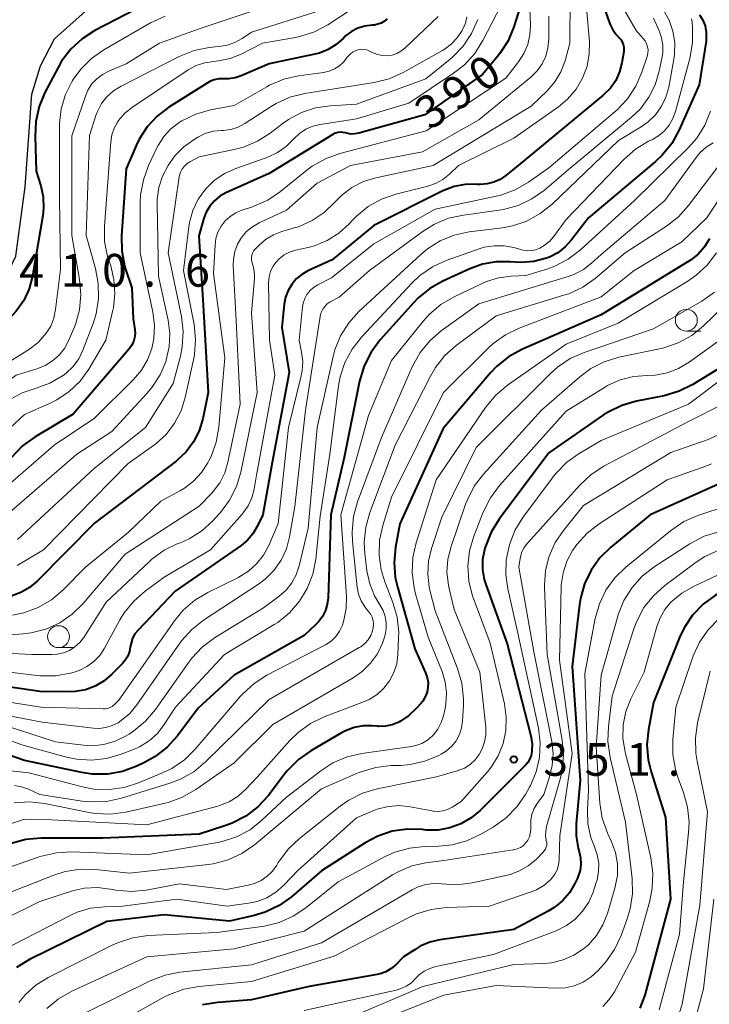
# Model space of a CAD drawing. Units: metres. Extents: x -70000 to -68000, y 22500 to 24000.
# Drawn here: x -68598 to -68519, y 23421 to 23534 of the extents above; entities that cross this region are included whole.
import ezdxf

# ---------------------------------------------------------------- set-up
doc = ezdxf.new("R2010")
doc.units = ezdxf.units.M
for name, color, linetype, lineweight in [('210100_道路縁(街区線)', 7, 'Continuous', 30), ('633100_広葉樹林', 7, 'Continuous', 13), ('710100_等高線(計曲線)', 7, 'Continuous', 40), ('710200_等高線(主曲線)', 7, 'Continuous', 13), ('731200_図化機測定による標高点', 7, 'Continuous', 40)]:
    doc.layers.add(name, color=color, linetype=linetype, lineweight=lineweight)
doc.styles.add('Style-WORKING', font='MS Gothic.ttf')

msp = doc.modelspace()

# ---------------------------------------------------------------- linework, layer by layer
at = {"layer": '210100_道路縁(街区線)', "linetype": 'Continuous', "lineweight": 30, "flags": 128}
msp.add_lwpolyline([(-68653.23, 23473.9), (-68651.7, 23475.53), (-68649.28, 23477.82), (-68644.63, 23480.87), (-68639.85, 23483.03), (-68629.28, 23485.89), (-68616.08, 23489.9), (-68606.77, 23494.28), (-68601.21, 23499.97), (-68597.99, 23506.63), (-68596.94, 23514.58), (-68596.17, 23525.16), (-68595.18, 23528.42), (-68593.57, 23531.52), (-68587.23, 23537.2)], dxfattribs=at)
at = {"layer": '633100_広葉樹林', "linetype": 'Continuous', "lineweight": 13}
for p, q in [((-68521.24, 23498.05), (-68519.57, 23498.05)), ((-68593.11, 23461.81), (-68591.44, 23461.81))]:
    msp.add_line(p, q, dxfattribs=at)
for centre in [(-68521.24, 23499.3), (-68593.11, 23463.06)]:
    msp.add_circle(centre, 1.25, dxfattribs=at)
at = {"layer": '710100_等高線(計曲線)', "linetype": 'Continuous', "lineweight": 40, "flags": 128}
for points, elevation in [([(-68538.72, 23540.02), (-68540.98, 23532.89), (-68541.65, 23531.28), (-68542.59, 23529.81), (-68542.85, 23529.49), (-68544.59, 23527.41), (-68551.18, 23522.82), (-68558.75, 23520.7), (-68559.19, 23520.62), (-68559.65, 23520.61), (-68560.09, 23520.69), (-68560.26, 23520.74), (-68560.55, 23520.8), (-68560.85, 23520.82), (-68561.14, 23520.79), (-68561.43, 23520.7), (-68561.69, 23520.57), (-68569, 23516.09), (-68573.94, 23513.87), (-68574.64, 23513.48), (-68575.26, 23512.97), (-68575.78, 23512.36), (-68576.19, 23511.67), (-68576.46, 23510.97), (-68577.06, 23508.94), (-68576.57, 23501), (-68575.97, 23491), (-68576.59, 23488), (-68577, 23486.64), (-68577.64, 23485.37), (-68578.49, 23484.23), (-68579.52, 23483.25), (-68579.65, 23483.15), (-68589, 23476.06), (-68595.57, 23469.43), (-68596.44, 23468.68), (-68597.44, 23468.1), (-68598.52, 23467.71)], 390), ([(-68531.77, 23538.23), (-68530, 23533.24), (-68529.71, 23532.61), (-68529.32, 23532.04), (-68528.96, 23531.66), (-68528.75, 23531.43), (-68528.58, 23531.16), (-68528.47, 23530.87), (-68528.4, 23530.56), (-68528.39, 23530.25), (-68528.41, 23530.04), (-68528.63, 23528.75), (-68528.89, 23527.72), (-68529.33, 23526.75), (-68529.93, 23525.87), (-68530.76, 23525.05), (-68540.48, 23517), (-68541.89, 23515.86), (-68542.54, 23515.41), (-68543.27, 23515.08), (-68544.04, 23514.89), (-68544.83, 23514.83), (-68545.1, 23514.84)], 380), ([(-68581.85, 23536.15), (-68588.94, 23532.45)], 410), ([(-68519.72, 23534.27), (-68519.35, 23533.65), (-68519.1, 23532.98), (-68518.97, 23532.27), (-68518.96, 23531.55), (-68518.99, 23531.23), (-68519.77, 23526.23), (-68522.06, 23521.07), (-68522.91, 23519.54), (-68524, 23518.19), (-68524.77, 23517.47), (-68532.46, 23511), (-68534.38, 23508.48), (-68535.11, 23507.68), (-68535.96, 23507.02), (-68536.92, 23506.51), (-68537.25, 23506.38), (-68538.7, 23506.01), (-68540.18, 23505.9), (-68540.85, 23505.93), (-68541.41, 23505.98), (-68543.01, 23505.98), (-68544.58, 23505.7), (-68546.01, 23505.19), (-68549.1, 23503.78), (-68550.61, 23502.93), (-68551.96, 23501.82), (-68552.4, 23501.36), (-68556.29, 23497.03), (-68557.33, 23495.64), (-68558.12, 23494.08), (-68558.65, 23492.33), (-68560.41, 23483.59), (-68561.95, 23477), (-68562.25, 23467.52), (-68562.34, 23466.77), (-68562.56, 23466.04), (-68562.9, 23465.37), (-68563.35, 23464.76), (-68563.65, 23464.45), (-68565, 23463.21)], 370), ([(-68555.5, 23533.78), (-68555.81, 23533.52), (-68556.16, 23533.31), (-68556.54, 23533.17), (-68556.95, 23533.09), (-68557.08, 23533.08), (-68557.21, 23533.08), (-68558.04, 23532.97), (-68558.83, 23532.72), (-68559.57, 23532.34), (-68560.24, 23531.84), (-68560.5, 23531.58), (-68561.31, 23530.86), (-68562.24, 23530.29), (-68563.25, 23529.88), (-68563.76, 23529.75), (-68569, 23528.66), (-68572.2, 23527.26), (-68572.89, 23527.03), (-68573.62, 23526.92), (-68574.19, 23526.92), (-68574.74, 23526.92), (-68575.28, 23526.81), (-68575.8, 23526.62), (-68576.11, 23526.44), (-68580.48, 23523.68), (-68581.82, 23522.66), (-68582.96, 23521.42), (-68583.87, 23520.01)], 400), ([(-68588.94, 23532.45), (-68590.4, 23531.51), (-68591.69, 23530.33), (-68592.75, 23528.95), (-68593.16, 23528.23), (-68594.67, 23525.37), (-68595.34, 23523.76), (-68595.72, 23522.06), (-68595.8, 23520.33), (-68595.65, 23516.35), (-68595.14, 23514.67), (-68594.87, 23513.42), (-68594.82, 23512.13), (-68594.92, 23511.27), (-68596.09, 23504.34), (-68596.47, 23502.9), (-68597.09, 23501.54), (-68597.94, 23500.31), (-68598.79, 23499.42), (-68600.69, 23497.94), (-68602.45, 23496.81), (-68604.21, 23495.82), (-68606.13, 23494.56), (-68606.73, 23494.18)], 410), ([(-68583.87, 23520.01), (-68584.18, 23519.36), (-68585.37, 23516.63), (-68585.91, 23508.97), (-68585.88, 23507.23), (-68585.55, 23505.52), (-68585.43, 23505.13), (-68584.73, 23503), (-68584.56, 23499.44), (-68584.38, 23498.22), (-68584.35, 23497.75), (-68584.4, 23497.28), (-68584.54, 23496.83), (-68584.75, 23496.41), (-68585, 23496.07), (-68591.45, 23488.55), (-68595.8, 23485.95), (-68597.22, 23484.92), (-68598.52, 23483.55)], 400), ([(-68545.1, 23514.84), (-68545.3, 23514.86), (-68546.57, 23514.84), (-68547.82, 23514.6), (-68549.1, 23514.1), (-68557, 23510.13), (-68561.8, 23506.2), (-68564.56, 23504.94), (-68565.27, 23504.53), (-68565.9, 23504.01), (-68566.42, 23503.39), (-68566.84, 23502.68), (-68567.12, 23501.92), (-68567.27, 23501.14), (-68567.53, 23498.47), (-68566.69, 23493.31), (-68568.64, 23483), (-68569.74, 23477), (-68570.37, 23475.67), (-68570.86, 23474.84), (-68571.48, 23474.1), (-68572.21, 23473.5), (-68579.74, 23468.26), (-68584, 23463.81), (-68584.36, 23463.37), (-68584.63, 23462.87), (-68584.81, 23462.33), (-68584.89, 23461.89), (-68584.99, 23461.35), (-68585.19, 23460.83), (-68585.47, 23460.36), (-68585.79, 23459.98), (-68587, 23458.76), (-68587.9, 23458), (-68588.91, 23457.4), (-68590.01, 23456.99), (-68591.17, 23456.78), (-68591.84, 23456.75), (-68595.22, 23456.78), (-68605, 23458.21)], 380), ([(-68518.58, 23508.62), (-68519.16, 23507.68), (-68519.9, 23506.85), (-68520.77, 23506.16), (-68520.94, 23506.05), (-68531, 23499.9), (-68540.08, 23495.92), (-68541.61, 23495.08), (-68542.97, 23493.99), (-68543.66, 23493.26), (-68549.09, 23486.91), (-68554.03, 23475.97), (-68554.53, 23473.29), (-68554.7, 23471.55), (-68554.56, 23469.82), (-68554.32, 23468.76), (-68552.33, 23461.67), (-68551.09, 23458.91), (-68550.9, 23458.38), (-68550.81, 23457.82), (-68550.82, 23457.25), (-68550.92, 23456.7), (-68551.12, 23456.17), (-68551.41, 23455.68)], 360), ([(-68514.9, 23495.37), (-68520.49, 23491.94), (-68522.05, 23491.16), (-68523.78, 23490.65), (-68526.96, 23490.03), (-68528.64, 23489.54), (-68530.2, 23488.77), (-68530.71, 23488.45), (-68537, 23484.11), (-68542.68, 23476.5), (-68543.6, 23475.02), (-68544.24, 23473.4), (-68544.3, 23473.2), (-68544.35, 23473), (-68544.56, 23471.88), (-68544.57, 23470.74), (-68544.39, 23469.62), (-68544.21, 23469.05), (-68541.77, 23462.23), (-68539.05, 23451.71), (-68538.9, 23450.82), (-68538.91, 23449.91), (-68538.99, 23449.47), (-68539.15, 23449.06), (-68539.38, 23448.67), (-68539.65, 23448.35), (-68544.83, 23443.17), (-68545.86, 23442.3), (-68547.04, 23441.62), (-68548.31, 23441.16), (-68549.65, 23440.92), (-68551.01, 23440.92), (-68551.25, 23440.95), (-68551.43, 23440.97), (-68553.17, 23441.03), (-68554.9, 23440.78), (-68556.55, 23440.23), (-68558.02, 23439.45), (-68563, 23436.25), (-68566.45, 23433.29), (-68567.87, 23432.27), (-68569.44, 23431.52), (-68570.72, 23431.13), (-68573.52, 23430.48), (-68581, 23431.21), (-68587.57, 23430.43), (-68596.44, 23426.08), (-68597.93, 23425.18)], 350), ([(-68515.49, 23481.42), (-68519, 23479.88), (-68525.37, 23477), (-68529.88, 23473.3), (-68531.13, 23472.08), (-68532.14, 23470.66), (-68532.9, 23469.09), (-68533.37, 23467.41), (-68533.47, 23466.74), (-68534.3, 23459.65), (-68533.4, 23446.6), (-68533.86, 23441.63), (-68533.86, 23440.23), (-68533.62, 23438.85), (-68533.5, 23438.43), (-68533.34, 23437.73), (-68533.31, 23437.01), (-68533.4, 23436.3), (-68533.61, 23435.62), (-68533.71, 23435.39), (-68534, 23434.78), (-68534.62, 23433.73), (-68535.41, 23432.81), (-68536.36, 23432.04), (-68537.05, 23431.62), (-68541, 23429.54), (-68549.45, 23428.35), (-68550.62, 23428.08), (-68551.72, 23427.61), (-68552.3, 23427.26)], 340), ([(-68516.35, 23468.57), (-68517.91, 23467.8), (-68519.32, 23466.77), (-68520.52, 23465.51), (-68521.49, 23464.06), (-68522.01, 23462.98), (-68525, 23455.53), (-68525.58, 23452.43), (-68525.75, 23450.69), (-68525.61, 23448.95), (-68525.28, 23447.58), (-68523.63, 23442.37), (-68523.07, 23433), (-68525.99, 23422.01), (-68526.58, 23420.51)], 330), ([(-68565, 23463.21), (-68573, 23458.67), (-68577.12, 23454.88), (-68579.5, 23451.71), (-68580.67, 23450.41), (-68582.04, 23449.34), (-68583.26, 23448.66), (-68584.16, 23448.24), (-68585.79, 23447.64), (-68587.51, 23447.33), (-68589.25, 23447.33), (-68590.44, 23447.51), (-68597, 23448.88), (-68600.01, 23449.93)], 370), ([(-68551.41, 23455.68), (-68551.61, 23455.43), (-68552.15, 23454.83), (-68552.99, 23454.02), (-68553.96, 23453.38), (-68554.15, 23453.28), (-68554.9, 23452.98), (-68555.68, 23452.82), (-68556.48, 23452.79), (-68556.59, 23452.8), (-68557.19, 23452.85), (-68558.24, 23452.84), (-68559.27, 23452.65), (-68560.26, 23452.29), (-68560.71, 23452.04), (-68564.23, 23449.99), (-68565.65, 23448.98), (-68566.88, 23447.74), (-68567.11, 23447.45), (-68569.11, 23444.85), (-68570.29, 23443.57), (-68571.67, 23442.51), (-68573.22, 23441.7), (-68573.95, 23441.43), (-68577, 23440.44), (-68588.03, 23439.97), (-68595.1, 23439.98), (-68596.84, 23439.83), (-68598.52, 23439.39)], 360), ([(-68552.3, 23427.26), (-68553.61, 23426.39), (-68554.5, 23425.5), (-68555.04, 23425.05), (-68555.64, 23424.7), (-68556.3, 23424.46), (-68556.64, 23424.38), (-68564.4, 23423), (-68571, 23421.46), (-68574.88, 23421.17), (-68576.61, 23420.89)], 340)]:
    msp.add_lwpolyline(points, dxfattribs=dict(at, elevation=elevation))
at = {"layer": '710200_等高線(主曲線)', "linetype": 'Continuous', "lineweight": 13, "flags": 128}
for points, elevation in [([(-68534.5, 23541.5), (-68534.56, 23531), (-68535.13, 23529), (-68535.61, 23527.73), (-68536.31, 23526.57), (-68537.19, 23525.55), (-68539, 23523.79), (-68550.21, 23517), (-68556.77, 23515.6), (-68558.2, 23515.16), (-68559.53, 23514.48), (-68560.73, 23513.58), (-68561.47, 23512.82), (-68562.69, 23511.64), (-68564.09, 23510.69), (-68565.63, 23510), (-68566.13, 23509.85), (-68567.54, 23509.44), (-68568.51, 23509.07), (-68569.4, 23508.53), (-68570.17, 23507.86), (-68570.63, 23507.39), (-68570.79, 23507.19), (-68570.91, 23506.97), (-68570.99, 23506.74), (-68571.03, 23506.49), (-68571.03, 23506.24), (-68570.98, 23505.99), (-68570.94, 23505.86), (-68570.74, 23505.19), (-68570.67, 23504.48), (-68570.68, 23504.08), (-68571, 23500.14), (-68570.38, 23491), (-68572.25, 23481.91), (-68572.75, 23480.24), (-68573.53, 23478.68), (-68574.57, 23477.28), (-68574.69, 23477.15), (-68575.44, 23476.34), (-68576.71, 23475.18), (-68578.16, 23474.27), (-68579.15, 23473.82), (-68579.45, 23473.71), (-68581.02, 23472.95)], 384), ([(-68540.89, 23538.41), (-68544.54, 23531.31), (-68545.46, 23529.83), (-68546.63, 23528.54), (-68547.88, 23527.56), (-68553, 23524.13), (-68559, 23522.33), (-68563.16, 23521.7), (-68564, 23521.5), (-68564.79, 23521.16), (-68565.51, 23520.68), (-68566.14, 23520.08), (-68566.2, 23520.01), (-68567.06, 23519.17), (-68568.05, 23518.48), (-68569.16, 23517.97), (-68572.82, 23516.68), (-68574.11, 23516.09), (-68575.28, 23515.29), (-68576.29, 23514.3), (-68577.12, 23513.14), (-68577.73, 23511.86), (-68578.11, 23510.49), (-68578.19, 23510), (-68578.8, 23505), (-68577.6, 23498.81), (-68577.42, 23497.08), (-68577.55, 23495.34), (-68577.65, 23494.77), (-68578.6, 23490.46), (-68579.08, 23488.93), (-68579.82, 23487.5), (-68580.79, 23486.22), (-68581.98, 23485.14), (-68582.24, 23484.94), (-68585.12, 23482.88), (-68594.84, 23473)], 392), ([(-68529.55, 23536.93), (-68527, 23532.45), (-68526.18, 23531.55), (-68525.95, 23531.26), (-68525.79, 23530.94), (-68525.68, 23530.59), (-68525.63, 23530.23), (-68525.65, 23529.86)], 378), ([(-68567.18, 23535.94), (-68577, 23532.67), (-68581.56, 23531), (-68585.37, 23528.63), (-68587.36, 23527.82), (-68588.09, 23527.44), (-68588.74, 23526.94), (-68589.3, 23526.34), (-68589.75, 23525.64), (-68590.04, 23524.96), (-68591.58, 23520.42), (-68591.59, 23509), (-68590.71, 23503.94), (-68590.57, 23502.21), (-68590.72, 23500.47)], 406), ([(-68580.9, 23534.1), (-68582.57, 23533.33), (-68587.91, 23530.26), (-68589.34, 23529.27), (-68590.57, 23528.04), (-68591.43, 23526.84), (-68591.55, 23526.65), (-68592.31, 23525.13), (-68592.8, 23523.51), (-68593, 23521.82), (-68593, 23521.54), (-68593, 23513.26), (-68592.89, 23505.11), (-68593.44, 23500.51), (-68593.64, 23499.54), (-68594, 23498.62), (-68594.52, 23497.79), (-68595.45, 23496.75), (-68596.54, 23495.89), (-68596.72, 23495.77), (-68607, 23489.43)], 408), ([(-68546.38, 23534.04), (-68546.53, 23533.31), (-68546.81, 23532.61), (-68546.89, 23532.46), (-68547.46, 23531.61), (-68548.16, 23530.88), (-68548.98, 23530.28), (-68549.14, 23530.19), (-68553.66, 23527.66), (-68555.25, 23526.94), (-68556.97, 23526.51), (-68564.93, 23525.24), (-68566.62, 23524.81), (-68568.21, 23524.1), (-68568.76, 23523.77), (-68571.77, 23521.83), (-68572.55, 23521.41), (-68573.4, 23521.14), (-68574.27, 23521.02), (-68574.46, 23521.02), (-68575.4, 23520.92), (-68576.31, 23520.67), (-68577.17, 23520.25), (-68577.59, 23520), (-68578.77, 23519.15), (-68579.79, 23518.11), (-68580.32, 23517.36), (-68580.56, 23517), (-68581.2, 23515.79), (-68581.61, 23514.49), (-68581.8, 23513.14), (-68581.81, 23512.62), (-68581.67, 23504.33), (-68580.56, 23499.29), (-68580.36, 23497.78), (-68580.43, 23496.25), (-68580.77, 23494.76), (-68580.8, 23494.65), (-68581.47, 23493.04), (-68582.41, 23491.57), (-68582.99, 23490.89), (-68587, 23486.54), (-68591, 23483.95), (-68599.29, 23476.78)], 396), ([(-68563.27, 23534.73), (-68571, 23532.28), (-68572.09, 23531.55), (-68572.91, 23531.1), (-68573.79, 23530.8), (-68574.49, 23530.67), (-68575.86, 23530.52), (-68577.57, 23530.18), (-68579.31, 23529.49), (-68585.95, 23526.09), (-68586.81, 23525.56), (-68587.56, 23524.88), (-68588.18, 23524.09), (-68588.65, 23523.19), (-68588.83, 23522.72), (-68589.56, 23520.44), (-68589.96, 23509), (-68588.88, 23505.21), (-68588.56, 23503.5), (-68588.53, 23501.76), (-68588.8, 23500.04), (-68589.16, 23498.92), (-68590.32, 23495.87), (-68590.79, 23494.88), (-68591.44, 23494), (-68592.22, 23493.23), (-68592.57, 23492.97), (-68592.64, 23492.92), (-68594.09, 23492.08), (-68595.66, 23491.5), (-68595.91, 23491.43), (-68597.28, 23490.97), (-68598.54, 23490.28)], 404), ([(-68539.16, 23534.99), (-68539.09, 23533.09), (-68539.14, 23531.97), (-68539.4, 23530.86), (-68539.84, 23529.82), (-68540.46, 23528.87), (-68541.91, 23527), (-68551.04, 23520.96), (-68560.92, 23518.37), (-68562.56, 23517.78), (-68564.07, 23516.92), (-68564.67, 23516.47), (-68567.71, 23514.01), (-68569.16, 23513.04), (-68570.75, 23512.33), (-68570.99, 23512.25), (-68572.11, 23511.89), (-68572.82, 23511.6), (-68573.47, 23511.18), (-68574.04, 23510.66), (-68574.5, 23510.05), (-68574.86, 23509.37), (-68575.09, 23508.63), (-68575.19, 23507.9), (-68575.35, 23504.65), (-68574.09, 23495), (-68574.76, 23487.04), (-68575.06, 23485.32), (-68575.65, 23483.68), (-68575.89, 23483.2), (-68576.02, 23482.95), (-68576.74, 23481.84), (-68577.64, 23480.87), (-68578.69, 23480.07), (-68579.15, 23479.8), (-68581.41, 23478.59), (-68585.15, 23475), (-68590.04, 23471), (-68592.6, 23468.4), (-68593.93, 23467.27), (-68595.43, 23466.39), (-68597.07, 23465.78), (-68598.38, 23465.51)], 388), ([(-68559.49, 23534.93), (-68562.28, 23533.12), (-68563.82, 23532.3), (-68565.48, 23531.76), (-68566, 23531.66), (-68569.75, 23531), (-68572.19, 23529.76), (-68573.45, 23529.25), (-68574.78, 23528.97), (-68575.34, 23528.92), (-68576.37, 23528.77), (-68577.36, 23528.45), (-68578.28, 23527.97), (-68578.38, 23527.9), (-68584.63, 23523.69), (-68585.5, 23522.99), (-68586.23, 23522.15), (-68586.34, 23521.98), (-68586.74, 23521.28), (-68587, 23520.52), (-68587.13, 23519.73), (-68587.85, 23510.05), (-68587.83, 23508.31), (-68587.5, 23506.59), (-68587.33, 23506.05), (-68587.14, 23505.5), (-68586.76, 23503.94), (-68586.65, 23502.35), (-68586.81, 23500.76), (-68586.88, 23500.43), (-68587.68, 23497), (-68589.65, 23493.69)], 402), ([(-68549.65, 23534.08), (-68553.48, 23530.44), (-68553.91, 23530.1), (-68554.4, 23529.83), (-68554.93, 23529.65), (-68555.48, 23529.57), (-68556.03, 23529.59), (-68556.58, 23529.7), (-68557.1, 23529.9), (-68557.51, 23530.11), (-68557.83, 23530.23), (-68558.17, 23530.3), (-68558.51, 23530.31), (-68558.85, 23530.26), (-68559.17, 23530.15), (-68559.47, 23529.99), (-68559.74, 23529.77), (-68559.97, 23529.52), (-68560.05, 23529.4), (-68560.45, 23528.87), (-68560.94, 23528.42), (-68561.5, 23528.06), (-68562.11, 23527.8), (-68562.76, 23527.65), (-68565.63, 23527.26), (-68567.33, 23526.88), (-68568.94, 23526.2), (-68569.25, 23526.03), (-68573, 23523.89), (-68575.73, 23523.36), (-68577.41, 23522.88), (-68578.98, 23522.12), (-68579.17, 23522), (-68579.29, 23521.92), (-68580.25, 23521.19), (-68581.07, 23520.31), (-68581.72, 23519.3), (-68581.86, 23519.01), (-68582.8, 23517.01), (-68583.4, 23515.37), (-68583.71, 23513.66), (-68583.75, 23512.78), (-68583.76, 23507)], 398), ([(-68537, 23534.12), (-68537, 23531.46), (-68537.08, 23530.49), (-68537.34, 23529.54), (-68537.75, 23528.66), (-68538.31, 23527.85), (-68539.05, 23527.12), (-68545, 23522.24), (-68551.43, 23518.57), (-68559.67, 23517), (-68563.49, 23515), (-68567, 23511.89), (-68570.14, 23510.44), (-68570.91, 23510), (-68571.59, 23509.44), (-68572.17, 23508.76)], 386), ([(-68532.66, 23535), (-68532.34, 23531.21), (-68532.35, 23529.79), (-68532.6, 23528.39), (-68533.11, 23527), (-68533.87, 23525.73), (-68534.83, 23524.6), (-68535.89, 23523.72), (-68541, 23520.12), (-68547.32, 23517), (-68548.37, 23516), (-68549.12, 23515.4), (-68549.97, 23514.94), (-68550.83, 23514.65), (-68554.48, 23513.73), (-68556.13, 23513.16), (-68557.65, 23512.31), (-68559, 23511.21), (-68559.4, 23510.8), (-68559.84, 23510.32), (-68561.01, 23509.26), (-68562.34, 23508.42), (-68563.8, 23507.81), (-68564.55, 23507.61), (-68566, 23507.3), (-68566.67, 23507.08), (-68567.29, 23506.76), (-68567.85, 23506.33), (-68568.21, 23505.95), (-68568.58, 23505.43), (-68568.85, 23504.86), (-68569.01, 23504.24)], 382), ([(-68523.84, 23534.79), (-68523.2, 23533.63), (-68522.77, 23532.39), (-68522.56, 23531.09), (-68522.58, 23529.77), (-68522.67, 23529.16), (-68523.26, 23525.98), (-68523.58, 23524.84), (-68524.09, 23523.78), (-68524.78, 23522.82), (-68525.62, 23521.99), (-68526.41, 23521.43), (-68529, 23519.86), (-68536.61, 23512.58), (-68537.97, 23511.49), (-68539.5, 23510.65), (-68541.15, 23510.09), (-68542.28, 23509.88), (-68546.1, 23509.4), (-68547.8, 23509.03), (-68549.42, 23508.38), (-68550.89, 23507.45), (-68551.65, 23506.82), (-68558.72, 23500.28), (-68559.89, 23498.99), (-68560.82, 23497.52), (-68561.48, 23495.9), (-68561.68, 23495.13), (-68563.51, 23487), (-68564.53, 23475.47), (-68565.56, 23471.16), (-68565.89, 23470.15)], 374), ([(-68545.12, 23533.72), (-68545.83, 23532.12), (-68546.8, 23530.68), (-68548.01, 23529.42), (-68548.28, 23529.19), (-68551.06, 23526.94), (-68559, 23524.01), (-68562, 23523.85), (-68563.68, 23523.61), (-68565.28, 23523.08), (-68566.78, 23522.29), (-68567.38, 23521.86), (-68568.87, 23520.72), (-68570.34, 23519.78), (-68571.95, 23519.11), (-68572.86, 23518.87), (-68577, 23517.99), (-68578.06, 23517.44), (-68578.4, 23517.22), (-68578.7, 23516.94), (-68578.94, 23516.62), (-68579.13, 23516.26), (-68579.25, 23515.88), (-68579.29, 23515.71), (-68580.55, 23507), (-68579.04, 23499.71), (-68578.84, 23497.98), (-68578.94, 23496.24), (-68579.15, 23495.18), (-68579.97, 23492.03), (-68583.14, 23487), (-68589, 23482.34), (-68597.82, 23474.18)], 394), ([(-68520.65, 23533.79), (-68520.59, 23533.43), (-68520.53, 23532.8), (-68520.52, 23531.06), (-68520.83, 23529.26), (-68522.47, 23523.2), (-68522.77, 23522.37), (-68523.21, 23521.62), (-68523.77, 23520.95), (-68524.44, 23520.39), (-68525.1, 23520), (-68525.56, 23519.78), (-68527.05, 23518.88), (-68528.37, 23517.73), (-68535, 23510.84), (-68536.34, 23508.99), (-68536.88, 23508.36), (-68537.53, 23507.83), (-68538, 23507.55), (-68538.46, 23507.36), (-68538.94, 23507.26), (-68539.43, 23507.23), (-68539.93, 23507.3), (-68540.09, 23507.34), (-68541, 23507.6), (-68542.11, 23507.81), (-68543.25, 23507.82), (-68544.37, 23507.64), (-68544.96, 23507.46), (-68548.72, 23506.12), (-68550.3, 23505.39), (-68551.74, 23504.4)], 372), ([(-68525, 23533.88), (-68524.35, 23532.44), (-68524.07, 23531.64), (-68523.93, 23530.79), (-68523.94, 23529.94), (-68524.01, 23529.45), (-68524.35, 23527.8), (-68524.81, 23526.25)], 376), ([(-68525.65, 23529.86), (-68525.73, 23529.49), (-68526.33, 23527.69), (-68527.01, 23526.09), (-68527.97, 23524.63), (-68529.16, 23523.36), (-68529.38, 23523.17), (-68537, 23516.74), (-68539.32, 23515.1), (-68540.83, 23514.22), (-68542.47, 23513.62), (-68543, 23513.49), (-68550.01, 23511.99), (-68557, 23508.04), (-68561.87, 23504.13), (-68563.43, 23503.35), (-68563.91, 23503.05), (-68564.32, 23502.69), (-68564.67, 23502.25), (-68564.93, 23501.76), (-68565.11, 23501.23), (-68565.18, 23500.82), (-68565.56, 23497), (-68565.28, 23495.64), (-68565.16, 23494.58), (-68565.22, 23493.51), (-68565.33, 23492.93), (-68566.79, 23487), (-68567.98, 23476.02), (-68569.05, 23473.51), (-68569.65, 23472.39), (-68570.43, 23471.39), (-68571.38, 23470.54), (-68572.46, 23469.87), (-68572.57, 23469.81), (-68576.03, 23468.13), (-68577.52, 23467.24), (-68578.84, 23466.1), (-68579.85, 23464.87), (-68586.21, 23455.79), (-68586.73, 23455.27), (-68586.96, 23455.08), (-68587.21, 23454.93), (-68587.49, 23454.83), (-68587.78, 23454.78), (-68587.98, 23454.78), (-68595.08, 23455), (-68605.4, 23456.6)], 378), ([(-68524.81, 23526.25), (-68525.53, 23524.81), (-68526.49, 23523.51), (-68527.51, 23522.52), (-68535, 23516.3), (-68537.49, 23514.18), (-68538.91, 23513.17), (-68540.48, 23512.42), (-68542.16, 23511.95), (-68542.67, 23511.88), (-68546.76, 23511.33), (-68548.46, 23510.96), (-68550.07, 23510.29), (-68551.35, 23509.49), (-68557.5, 23505), (-68561, 23501.93), (-68562, 23501.38), (-68562.34, 23501.15), (-68562.63, 23500.87), (-68562.87, 23500.55), (-68563.05, 23500.18), (-68563.16, 23499.8), (-68563.17, 23499.7), (-68564.84, 23489), (-68566.05, 23477.95), (-68566.66, 23474.48), (-68567.03, 23473.1), (-68567.64, 23471.81), (-68568.46, 23470.64), (-68569.46, 23469.63), (-68570.23, 23469.06), (-68576.5, 23464.95), (-68577.86, 23463.87), (-68579.02, 23462.57), (-68579.21, 23462.31), (-68584.13, 23455.26), (-68584.95, 23454.28), (-68585.93, 23453.45), (-68586.3, 23453.21), (-68586.98, 23452.87), (-68587.71, 23452.65), (-68588.46, 23452.56), (-68589.11, 23452.59), (-68595, 23453.28), (-68603.16, 23454.84)], 376), ([(-68518.46, 23523.22), (-68519.11, 23521.61), (-68520.04, 23520.13), (-68521.02, 23519.02), (-68527.18, 23513), (-68533.37, 23507.34), (-68534.76, 23506.28), (-68536.31, 23505.48), (-68537.1, 23505.19), (-68539.6, 23504.4), (-68541.3, 23504.33), (-68542.73, 23504.16), (-68544.1, 23503.73), (-68544.53, 23503.54), (-68547.83, 23501.98), (-68549.34, 23501.1), (-68550.66, 23499.97), (-68551.34, 23499.22), (-68555, 23494.67), (-68557.61, 23488.39), (-68560.81, 23477), (-68560.15, 23467.66), (-68560.17, 23466.29), (-68560.43, 23464.95), (-68560.61, 23464.39), (-68560.94, 23463.7), (-68561.37, 23463.08), (-68561.91, 23462.55), (-68562.54, 23462.12), (-68562.7, 23462.03), (-68569.26, 23458.64), (-68570.73, 23457.71), (-68572.02, 23456.53), (-68572.27, 23456.25), (-68577.46, 23450.19), (-68578.7, 23448.97), (-68580.14, 23447.98), (-68581.19, 23447.47), (-68583.94, 23446.31), (-68585.6, 23445.78), (-68587.32, 23445.55), (-68589.07, 23445.61), (-68590.35, 23445.86), (-68596.52, 23447.48), (-68601.08, 23447.95)], 368), ([(-68514.38, 23521.14), (-68520.98, 23512.41), (-68522.14, 23511.12), (-68523.53, 23510.04), (-68528.24, 23507), (-68531.68, 23504.08), (-68533.1, 23503.07), (-68534.68, 23502.33), (-68535.25, 23502.14), (-68543, 23499.78), (-68547.58, 23496.4), (-68548.89, 23495.25), (-68549.97, 23493.88), (-68550.54, 23492.9), (-68554.58, 23485), (-68557.47, 23477.28), (-68557.94, 23475.6), (-68558.11, 23473.86), (-68558.04, 23472.59), (-68557.8, 23470.6), (-68557.49, 23469.12), (-68556.93, 23467.72), (-68556.31, 23466.69), (-68555.95, 23466.06), (-68555.71, 23465.38), (-68555.59, 23464.67), (-68555.59, 23463.95), (-68555.72, 23463.25), (-68555.83, 23462.9), (-68556.04, 23462.32), (-68556.61, 23461.11), (-68557.39, 23460.01), (-68558.34, 23459.07), (-68559.39, 23458.33), (-68568.57, 23453), (-68573, 23448.62), (-68577.39, 23445.55), (-68578.9, 23444.68), (-68580.54, 23444.09), (-68580.91, 23444), (-68585.41, 23442.98), (-68587.13, 23442.75), (-68588.88, 23442.81), (-68589.59, 23442.93), (-68594.71, 23443.96)], 364), ([(-68512.18, 23521.26), (-68518.91, 23511), (-68521.75, 23508.25), (-68527.23, 23505), (-68531, 23501.96), (-68540.38, 23498.39), (-68541.95, 23497.63), (-68543.36, 23496.61), (-68543.87, 23496.14), (-68549.04, 23491), (-68555, 23479.04), (-68556, 23475.78), (-68556.36, 23474.11), (-68556.42, 23472.4), (-68556.18, 23470.71), (-68555.77, 23469.35), (-68554.84, 23466.96), (-68554.36, 23465.29), (-68554.17, 23463.56), (-68554.18, 23462.9), (-68554.26, 23461), (-68554.4, 23459.95), (-68554.72, 23458.94), (-68555.22, 23458), (-68555.86, 23457.15), (-68556.65, 23456.44), (-68557.54, 23455.87), (-68558.19, 23455.58), (-68562.7, 23453.87), (-68564.27, 23453.12), (-68565.68, 23452.1), (-68566.63, 23451.16), (-68570.32, 23447), (-68571.66, 23445.59), (-68572.56, 23444.79), (-68573.58, 23444.16), (-68574.7, 23443.72), (-68574.88, 23443.67), (-68583, 23441.5)], 362), ([(-68518.18, 23519.6), (-68518.99, 23519.09), (-68519.7, 23518.45), (-68520.13, 23517.93), (-68523.69, 23513), (-68531, 23506.83), (-68532.11, 23505.81), (-68533.03, 23505.1), (-68534.05, 23504.56), (-68534.66, 23504.34), (-68545, 23501.16), (-68549.29, 23498.08), (-68550.61, 23496.94), (-68551.72, 23495.59), (-68552.63, 23493.94), (-68556.14, 23485.86), (-68558.88, 23478.5), (-68559.35, 23476.82), (-68559.51, 23475.08), (-68559.46, 23473.97), (-68558.91, 23468.73), (-68558.76, 23467.93), (-68558.47, 23467.17), (-68558.05, 23466.48), (-68557.76, 23466.12), (-68557.65, 23465.99), (-68557.4, 23465.66), (-68557.22, 23465.29), (-68557.1, 23464.89), (-68557.05, 23464.48), (-68557.08, 23464.07), (-68557.15, 23463.73), (-68557.37, 23463.19), (-68557.68, 23462.7), (-68558.06, 23462.26), (-68558.52, 23461.9), (-68558.68, 23461.8), (-68569, 23455.87), (-68576.29, 23448.71), (-68577.63, 23447.6), (-68579.15, 23446.74), (-68580.35, 23446.28), (-68585.91, 23444.57), (-68587.61, 23444.2), (-68589.35, 23444.13), (-68590.4, 23444.24), (-68595.26, 23445)], 366), ([(-68572.17, 23508.76), (-68572.61, 23508), (-68572.92, 23507.17), (-68573.08, 23506.29), (-68573.1, 23505.55), (-68572.76, 23499.24), (-68572.32, 23489.68), (-68573.71, 23483.03), (-68574.08, 23481.82), (-68574.65, 23480.69), (-68575.41, 23479.68), (-68575.57, 23479.5), (-68577, 23478), (-68585.49, 23472.51), (-68590.29, 23466.86), (-68591.53, 23465.64), (-68592.97, 23464.65), (-68594.55, 23463.92), (-68596.24, 23463.48), (-68597.17, 23463.37), (-68603.07, 23462.93)], 386), ([(-68583.76, 23507), (-68582.32, 23500.23), (-68582.13, 23498.71), (-68582.2, 23497.17), (-68582.43, 23496.06), (-68582.91, 23494.76), (-68583.62, 23493.56), (-68584.53, 23492.49), (-68589, 23488.09), (-68593.59, 23485), (-68601, 23478.58)], 398), ([(-68517.8, 23507), (-68518.85, 23505.61), (-68520.13, 23504.43), (-68521.08, 23503.78), (-68529.06, 23498.94), (-68535, 23496.56), (-68541.72, 23491.84), (-68543.05, 23490.72), (-68544.23, 23489.3), (-68549.89, 23481), (-68552.17, 23473.81), (-68552.55, 23472.11), (-68552.63, 23470.37), (-68552.41, 23468.64), (-68552.24, 23467.97), (-68550.78, 23463), (-68549.21, 23459.07), (-68548.84, 23457.86), (-68548.7, 23456.61), (-68548.77, 23455.36), (-68548.86, 23454.83), (-68549.04, 23454.01), (-68549.29, 23453.22), (-68549.68, 23452.48)], 358), ([(-68569.01, 23504.24), (-68569.07, 23503.61), (-68569.07, 23503.54), (-68568.96, 23497), (-68568.34, 23493), (-68570.44, 23481.56), (-68570.72, 23479.94), (-68570.98, 23478.96), (-68571.4, 23478.05), (-68571.98, 23477.22), (-68572.09, 23477.08), (-68575.71, 23473), (-68581, 23469.86), (-68583.18, 23468.28), (-68584.5, 23467.13), (-68585.59, 23465.78), (-68586.08, 23464.98), (-68587.85, 23461.73), (-68588.39, 23460.92), (-68589.07, 23460.21), (-68589.86, 23459.63), (-68590.74, 23459.19), (-68591.31, 23459), (-68591.73, 23458.89), (-68593.44, 23458.58), (-68595.19, 23458.58), (-68595.58, 23458.62), (-68604.3, 23459.7)], 382), ([(-68551.74, 23504.4), (-68552.66, 23503.54), (-68558.44, 23497.36), (-68559.51, 23495.99), (-68560.34, 23494.45), (-68560.88, 23492.8), (-68561.06, 23491.79), (-68562.06, 23483.94), (-68563.16, 23476.84), (-68563.67, 23471.92), (-68564, 23470.22), (-68564.63, 23468.59), (-68565.52, 23467.11), (-68566.66, 23465.79), (-68568.01, 23464.7), (-68568.42, 23464.44), (-68574.1, 23461), (-68579.71, 23455), (-68581, 23453), (-68581.79, 23451.99), (-68582.74, 23451.13), (-68583.83, 23450.45), (-68584.52, 23450.14), (-68585.92, 23449.6), (-68587.6, 23449.11), (-68589.33, 23448.93), (-68591.07, 23449.05), (-68592.18, 23449.28), (-68597.31, 23450.69), (-68600.25, 23451.75)], 372), ([(-68515, 23502.76), (-68519.28, 23498.65), (-68520.63, 23497.55), (-68522.16, 23496.71), (-68523.81, 23496.14), (-68524.14, 23496.07), (-68528.96, 23495.05), (-68530.63, 23494.54), (-68532.18, 23493.75), (-68533.45, 23492.81), (-68537.83, 23489), (-68544.46, 23481.68), (-68545.52, 23480.29), (-68546.31, 23478.74), (-68546.51, 23478.22), (-68548.18, 23473.37), (-68548.54, 23471.92), (-68548.64, 23470.43), (-68548.48, 23468.94), (-68548.41, 23468.59), (-68547.83, 23466.17), (-68544.87, 23459), (-68544.21, 23452.68), (-68544.19, 23451.83), (-68544.33, 23451), (-68544.6, 23450.2), (-68544.94, 23449.58), (-68545.41, 23448.96), (-68545.99, 23448.43), (-68546.64, 23448.02), (-68547.36, 23447.72), (-68547.46, 23447.69), (-68549.83, 23447), (-68556.65, 23445.62), (-68558.32, 23445.13), (-68559.88, 23444.35), (-68560.88, 23443.66), (-68565.54, 23439.96), (-68566.8, 23438.77), (-68567.84, 23437.37), (-68567.95, 23437.19), (-68568.12, 23436.9), (-68568.61, 23436.21), (-68569.21, 23435.62), (-68569.91, 23435.14), (-68570.68, 23434.79), (-68571.4, 23434.59), (-68573.88, 23434.12), (-68579.25, 23434.75), (-68583.07, 23434.05), (-68584.81, 23433.89), (-68586.55, 23434.03), (-68586.92, 23434.1), (-68587.19, 23434.16), (-68588.66, 23434.33), (-68590.14, 23434.25), (-68591.52, 23433.94), (-68595.26, 23432.74), (-68603.15, 23428.85)], 354), ([(-68518.03, 23502.5), (-68519.48, 23501.48), (-68525, 23498.29), (-68532.94, 23495.6), (-68534.53, 23494.9), (-68535.98, 23493.93), (-68536.8, 23493.2), (-68545.29, 23484.71), (-68549.24, 23476.76), (-68550.43, 23473.14), (-68550.77, 23471.7), (-68550.85, 23470.23), (-68550.68, 23468.76), (-68550.6, 23468.4), (-68549.99, 23466.01), (-68547.42, 23459.4), (-68546.93, 23457.72), (-68546.74, 23455.99), (-68546.75, 23455.2), (-68546.85, 23453.4), (-68546.97, 23452.61), (-68547.22, 23451.85), (-68547.6, 23451.14), (-68548.09, 23450.51), (-68548.69, 23449.98), (-68549.31, 23449.59), (-68549.56, 23449.46), (-68551.17, 23448.79), (-68552.87, 23448.41), (-68553.94, 23448.32), (-68555.05, 23448.29), (-68556.78, 23448.09), (-68558.45, 23447.6), (-68558.79, 23447.46), (-68563, 23445.62), (-68570.69, 23439.22), (-68572.12, 23438.23), (-68573.7, 23437.5), (-68575.39, 23437.05), (-68575.99, 23436.97), (-68585, 23435.98), (-68588.87, 23436.4), (-68590.61, 23436.44), (-68592.34, 23436.17), (-68593.63, 23435.76), (-68599, 23433.64)], 356), ([(-68590.72, 23500.47), (-68591.18, 23498.79), (-68591.39, 23498.26), (-68591.97, 23496.92), (-68592.43, 23496.05), (-68593.05, 23495.28), (-68593.78, 23494.63), (-68594.62, 23494.11), (-68595.49, 23493.77), (-68597.97, 23493), (-68609, 23484.93), (-68612.55, 23483.67), (-68614.24, 23483.24), (-68615.98, 23483.1), (-68617.71, 23483.27), (-68618.14, 23483.36), (-68625, 23484.94), (-68630.69, 23485.08)], 406), ([(-68516.29, 23497.8), (-68520.92, 23494.48), (-68522.12, 23493.76), (-68523.44, 23493.26), (-68524.82, 23493), (-68525.72, 23492.97), (-68527.29, 23492.85), (-68528.81, 23492.46), (-68530.25, 23491.82), (-68530.62, 23491.6), (-68535, 23488.86), (-68542.63, 23480.36), (-68543.67, 23478.96), (-68544.5, 23477.3), (-68545.57, 23474.55), (-68546.06, 23472.88), (-68546.25, 23471.15), (-68546.13, 23469.41), (-68545.72, 23467.71), (-68545.62, 23467.43), (-68543.7, 23462.3), (-68542.07, 23455.37), (-68541.85, 23453.86), (-68541.9, 23452.33), (-68542.21, 23450.83), (-68542.78, 23449.41), (-68543.58, 23448.11), (-68544.02, 23447.57), (-68547, 23444.17), (-68548.06, 23443.52), (-68548.57, 23443.27), (-68549.11, 23443.11), (-68549.67, 23443.05), (-68550.23, 23443.08), (-68550.35, 23443.1), (-68552.87, 23443.58), (-68554.13, 23443.71), (-68555.39, 23443.62), (-68556.62, 23443.3), (-68557, 23443.16), (-68559, 23442.33), (-68565.71, 23436.29), (-68567.35, 23434.58), (-68568.25, 23433.79), (-68569.27, 23433.17), (-68570.38, 23432.74), (-68571.36, 23432.53), (-68573.81, 23432.19), (-68579.58, 23433), (-68585.8, 23432.2), (-68587.86, 23432.14), (-68589.44, 23431.96), (-68590.97, 23431.5), (-68591.76, 23431.14), (-68601, 23426.41)], 352), ([(-68589.65, 23493.69), (-68590.65, 23492.31), (-68591.88, 23491.12), (-68593.29, 23490.16), (-68594.13, 23489.74), (-68597, 23488.48), (-68603.6, 23482.4)], 402), ([(-68517, 23492.7), (-68521, 23489.66), (-68531, 23485.5), (-68533.51, 23484.03), (-68534.93, 23483.02), (-68536.15, 23481.78), (-68536.48, 23481.36), (-68539.95, 23476.69), (-68540.86, 23475.2), (-68541.5, 23473.58), (-68541.85, 23471.87), (-68541.9, 23470.13), (-68541.67, 23468.52), (-68540.53, 23463.47), (-68538.18, 23452.58), (-68537.97, 23450.91), (-68538.06, 23449.22), (-68538.43, 23447.58), (-68539.09, 23446.02), (-68539.21, 23445.81), (-68539.66, 23445), (-68540.64, 23443.56), (-68541.86, 23442.31), (-68543.37, 23441.24), (-68544.77, 23440.43), (-68546.35, 23439.69), (-68548.03, 23439.24), (-68549.58, 23439.08), (-68551.22, 23439.05), (-68552.95, 23438.86), (-68554.62, 23438.38), (-68555.72, 23437.88), (-68561.11, 23435), (-68564.8, 23432.02), (-68566.24, 23431.04), (-68567.84, 23430.33), (-68569.53, 23429.91), (-68569.81, 23429.87), (-68575, 23429.2), (-68582.87, 23428.83), (-68584.6, 23428.59), (-68586.26, 23428.06), (-68586.9, 23427.76), (-68594.3, 23424.03), (-68595.69, 23423.17), (-68596.9, 23422.08), (-68597.67, 23421.16)], 348), ([(-68512.83, 23491.82), (-68521, 23487.68), (-68530.68, 23482.57), (-68532.15, 23481.63), (-68533.45, 23480.41), (-68539.44, 23473.75), (-68539.79, 23473.28), (-68540.06, 23472.76)], 346), ([(-68517.02, 23486.43), (-68518.73, 23485.65), (-68523, 23484.16), (-68533, 23478.06), (-68535.31, 23475.22), (-68536.25, 23473.83), (-68536.94, 23472.29), (-68537.35, 23470.65), (-68537.47, 23468.97), (-68537.47, 23468.73), (-68537.16, 23461), (-68535.45, 23451.21), (-68535.3, 23449.48), (-68535.45, 23447.74), (-68535.69, 23446.74), (-68537.24, 23441.33), (-68537.34, 23440.8), (-68537.35, 23440.26), (-68537.27, 23439.73), (-68537.23, 23439.48), (-68537.23, 23439.23), (-68537.28, 23438.98), (-68537.37, 23438.74), (-68537.5, 23438.52), (-68537.65, 23438.35), (-68538.44, 23437.56), (-68539.33, 23436.81), (-68540.33, 23436.24), (-68541.42, 23435.84), (-68541.71, 23435.77), (-68545.75, 23434.88), (-68547.47, 23434.66)], 344), ([(-68518.36, 23482.83), (-68519, 23482.57), (-68523.43, 23481), (-68531.23, 23475.96), (-68532.61, 23474.89), (-68533.78, 23473.6), (-68534.16, 23473.06), (-68534.26, 23472.91), (-68534.92, 23471.69), (-68535.36, 23470.37), (-68535.56, 23469), (-68535.57, 23468.71), (-68535.76, 23460.38), (-68534.3, 23449.7), (-68535.74, 23440.26), (-68535.8, 23437.51), (-68535.86, 23436.93), (-68536.02, 23436.38), (-68536.28, 23435.85), (-68536.63, 23435.39), (-68536.78, 23435.22), (-68537.54, 23434.58), (-68538.41, 23434.08), (-68538.99, 23433.85), (-68543.78, 23432.22), (-68548.73, 23432.05), (-68550.46, 23431.84), (-68552.12, 23431.33), (-68553.01, 23430.92), (-68561.54, 23426.46), (-68571, 23423.56)], 342), ([(-68513, 23479.24), (-68519.91, 23476.93), (-68521.51, 23476.24), (-68523.07, 23475.19), (-68528.17, 23471.02), (-68529.42, 23469.8), (-68530.44, 23468.39), (-68531.2, 23466.82), (-68531.67, 23465.13), (-68532.85, 23458.85), (-68532.46, 23445.54), (-68532.57, 23443.2), (-68532.51, 23441.62), (-68532.17, 23440.08), (-68531.76, 23439), (-68531.44, 23438.09), (-68531.27, 23437.13), (-68531.28, 23436.16), (-68531.46, 23435.21), (-68531.55, 23434.92), (-68531.92, 23433.8), (-68532.42, 23432.65), (-68533.11, 23431.62), (-68533.97, 23430.71), (-68534.97, 23429.98), (-68536.16, 23429.39), (-68543.33, 23426.67), (-68549.93, 23425.29)], 338), ([(-68517.54, 23475.07), (-68519.2, 23474.55), (-68520.85, 23473.68), (-68524.92, 23471.05), (-68526.29, 23469.97), (-68527.46, 23468.68), (-68528.38, 23467.2), (-68529.03, 23465.58), (-68529.09, 23465.39), (-68531, 23458.67), (-68531.57, 23450.43), (-68531.13, 23443.99), (-68530.86, 23442.27), (-68530.22, 23440.47), (-68529.81, 23439.57), (-68529.36, 23438.34), (-68529.14, 23437.05), (-68529.14, 23435.73), (-68529.37, 23434.44), (-68529.42, 23434.28), (-68530.28, 23431.37), (-68530.79, 23430.05), (-68531.53, 23428.85), (-68532.46, 23427.79), (-68533, 23427.32), (-68534.12, 23426.58), (-68535.36, 23426.04), (-68536.67, 23425.72), (-68537.55, 23425.64), (-68541, 23425.53), (-68551.4, 23423), (-68561.21, 23418.79)], 336), ([(-68581.02, 23472.95), (-68582.43, 23471.92), (-68582.73, 23471.64), (-68587.65, 23467), (-68590.23, 23462.97), (-68590.68, 23462.38), (-68591.23, 23461.88), (-68591.86, 23461.48), (-68592.55, 23461.2), (-68593.27, 23461.04), (-68593.82, 23461), (-68596.15, 23461), (-68606.44, 23461.56)], 384), ([(-68594.84, 23473), (-68597.83, 23471.22)], 392), ([(-68540.06, 23472.76), (-68540.23, 23472.2), (-68540.26, 23472), (-68540.41, 23471), (-68538.69, 23461.31), (-68536.65, 23451.07), (-68536.49, 23449.69), (-68536.59, 23448.3), (-68536.9, 23447), (-68537.56, 23445), (-68538.31, 23443.97), (-68538.66, 23443.38), (-68538.91, 23442.74), (-68539.04, 23442.07), (-68539.06, 23441.67), (-68539.06, 23440.94), (-68539.1, 23440.53), (-68539.2, 23440.14), (-68539.38, 23439.77), (-68539.61, 23439.44), (-68539.9, 23439.15), (-68540.23, 23438.92), (-68540.6, 23438.75), (-68540.99, 23438.64), (-68541.05, 23438.64), (-68549, 23437.43), (-68551.06, 23437.16), (-68552.65, 23436.81), (-68554.17, 23436.18), (-68554.86, 23435.78), (-68565, 23429.34), (-68573, 23427.3), (-68583, 23426.39), (-68591.58, 23422.46), (-68593.1, 23421.6), (-68594.44, 23420.49)], 346), ([(-68517.53, 23472.96), (-68519.11, 23472.23), (-68520.11, 23471.58), (-68523.7, 23468.91), (-68525, 23467.75), (-68526.09, 23466.38), (-68526.91, 23464.85), (-68527.25, 23463.96), (-68529.74, 23456.26), (-68530.17, 23452.79), (-68530.23, 23451.05), (-68529.97, 23449.24), (-68528.19, 23441.81), (-68527.45, 23435.36), (-68527.4, 23433.62), (-68527.66, 23431.89), (-68528, 23430.77), (-68528.71, 23428.84), (-68529.45, 23427.26), (-68530.45, 23425.84), (-68530.7, 23425.55), (-68531.35, 23424.84), (-68532.15, 23424.1), (-68533.07, 23423.52), (-68534.07, 23423.1), (-68535.13, 23422.86), (-68536.24, 23422.81), (-68543, 23423.11), (-68549, 23422.01), (-68560.55, 23417.45)], 334), ([(-68514.35, 23471.65), (-68520.35, 23468.85), (-68521.76, 23468.04), (-68523.01, 23466.99), (-68523.71, 23466.16), (-68524.25, 23465.21), (-68524.61, 23464.24), (-68526.06, 23459), (-68527.58, 23455.96), (-68528.15, 23454.5), (-68528.46, 23452.97), (-68528.5, 23451.4), (-68528.26, 23449.86), (-68528.21, 23449.63), (-68526.96, 23445), (-68525.31, 23437.72), (-68525.07, 23435.99), (-68525.14, 23434.25), (-68525.43, 23432.81), (-68527.08, 23426.92), (-68529.47, 23422.41), (-68530.06, 23421.5), (-68530.8, 23420.71)], 332), ([(-68565.89, 23470.15), (-68566.4, 23469.22), (-68567.06, 23468.38), (-68567.86, 23467.68), (-68569.65, 23466.35), (-68575.25, 23462.91), (-68576.65, 23461.87), (-68577.85, 23460.61), (-68578.18, 23460.15), (-68582.01, 23454.72), (-68583.14, 23453.39), (-68584.48, 23452.27), (-68585.03, 23451.91), (-68585.45, 23451.66), (-68586.64, 23451.08), (-68587.92, 23450.71), (-68589.24, 23450.57), (-68590.26, 23450.62), (-68593.47, 23451), (-68600.33, 23453.24)], 374), ([(-68517.51, 23465.09), (-68518.74, 23463.86), (-68519.73, 23462.43), (-68520.47, 23460.85), (-68520.54, 23460.65), (-68522.45, 23455), (-68522.79, 23451.3), (-68522.8, 23449.55), (-68522.5, 23447.84), (-68522.18, 23446.84), (-68521.57, 23445.22), (-68521.1, 23443.54), (-68520.92, 23441.81), (-68520.98, 23440.64), (-68521.57, 23435), (-68522.04, 23429), (-68524.35, 23420.35)], 328), ([(-68518.52, 23459.11), (-68519.95, 23453.18)], 326), ([(-68519.95, 23453.18), (-68520.21, 23451.46), (-68520.16, 23449.72), (-68520.01, 23448.8), (-68518.81, 23443), (-68519.69, 23432.31), (-68521.72, 23421), (-68522.36, 23418.95)], 326), ([(-68549.68, 23452.48), (-68550.19, 23451.82), (-68550.33, 23451.67), (-68550.89, 23451.2), (-68551.51, 23450.84), (-68552.2, 23450.59), (-68552.69, 23450.49), (-68558.38, 23449.68), (-68560.08, 23449.29), (-68561.69, 23448.6), (-68563.09, 23447.69), (-68567, 23444.67), (-68569.82, 23442.04), (-68571.19, 23440.96), (-68572.73, 23440.14), (-68574.39, 23439.6), (-68574.91, 23439.5), (-68583, 23438.07), (-68591.61, 23438.41), (-68593.35, 23438.32), (-68595.05, 23437.94), (-68595.32, 23437.85), (-68601, 23435.85)], 358), ([(-68595.26, 23445), (-68596.55, 23445.59), (-68597.33, 23445.86), (-68598.15, 23446)], 366), ([(-68594.71, 23443.96), (-68596.45, 23444.16), (-68598.19, 23444.05)], 364), ([(-68583, 23441.5), (-68593.9, 23442.1), (-68597, 23442.15), (-68604.2, 23439.8)], 362), ([(-68547.47, 23434.66), (-68549.28, 23434.75), (-68550.18, 23434.8), (-68551.07, 23434.69), (-68551.93, 23434.42), (-68552.61, 23434.09), (-68563, 23427.99), (-68571, 23425.5), (-68579.21, 23424.65), (-68580.92, 23424.32), (-68582.61, 23423.67), (-68589.87, 23420.08), (-68591.27, 23419.23), (-68592.49, 23418.15), (-68593.43, 23417), (-68594.81, 23415), (-68599, 23406.43)], 344), ([(-68518.09, 23433), (-68519.27, 23422.73), (-68520.37, 23418.58)], 324), ([(-68549.93, 23425.29), (-68550.61, 23425.08), (-68551.25, 23424.76), (-68551.82, 23424.33), (-68552.19, 23423.95), (-68552.72, 23423.44), (-68553.32, 23423.03), (-68553.99, 23422.73), (-68554.45, 23422.6), (-68565, 23420.24)], 338), ([(-68571, 23423.56), (-68577.06, 23423.01), (-68578.77, 23422.7), (-68580.41, 23422.1), (-68581.04, 23421.77), (-68589, 23417.32), (-68590, 23416.97), (-68590.42, 23416.78), (-68590.8, 23416.53), (-68591.13, 23416.21), (-68591.4, 23415.84), (-68591.48, 23415.68), (-68596.94, 23405), (-68599, 23393.14)], 342)]:
    msp.add_lwpolyline(points, dxfattribs=dict(at, elevation=elevation))
at = {"layer": '731200_図化機測定による標高点', "linetype": 'Continuous', "lineweight": 40}
msp.add_circle((-68541, 23449, 351.24), 0.375, dxfattribs=at)

# ---------------------------------------------------------------- texts
at = {"layer": '710100_等高線(計曲線)', "linetype": 'Continuous', "lineweight": 40, "style": 'Style-WORKING'}
for s, p in [('0', (-68544.45, 23525.25, -10)), ('9', (-68547.52, 23523.1, -10)), ('3', (-68550.59, 23520.95, -10))]:
    msp.add_text(s, height=3.75, rotation=35, dxfattribs=at).set_placement(p)
at = {"layer": '731200_図化機測定による標高点', "linetype": 'Continuous', "lineweight": 40, "style": 'Style-WORKING'}
for s, p in [('4', (-68597.62, 23503.13, -10)), ('1', (-68592.87, 23503.13, -10)), ('0', (-68588.12, 23503.13, -10)), ('6', (-68578.62, 23503.13, -10)), ('.', (-68583.37, 23503.13, -10)), ('3', (-68537.62, 23447.13, -10)), ('5', (-68532.87, 23447.13, -10)), ('1', (-68528.12, 23447.13, -10)), ('.', (-68523.37, 23447.13, -10))]:
    msp.add_text(s, height=3.75, dxfattribs=at).set_placement(p)

doc.saveas('drawing.dxf')
